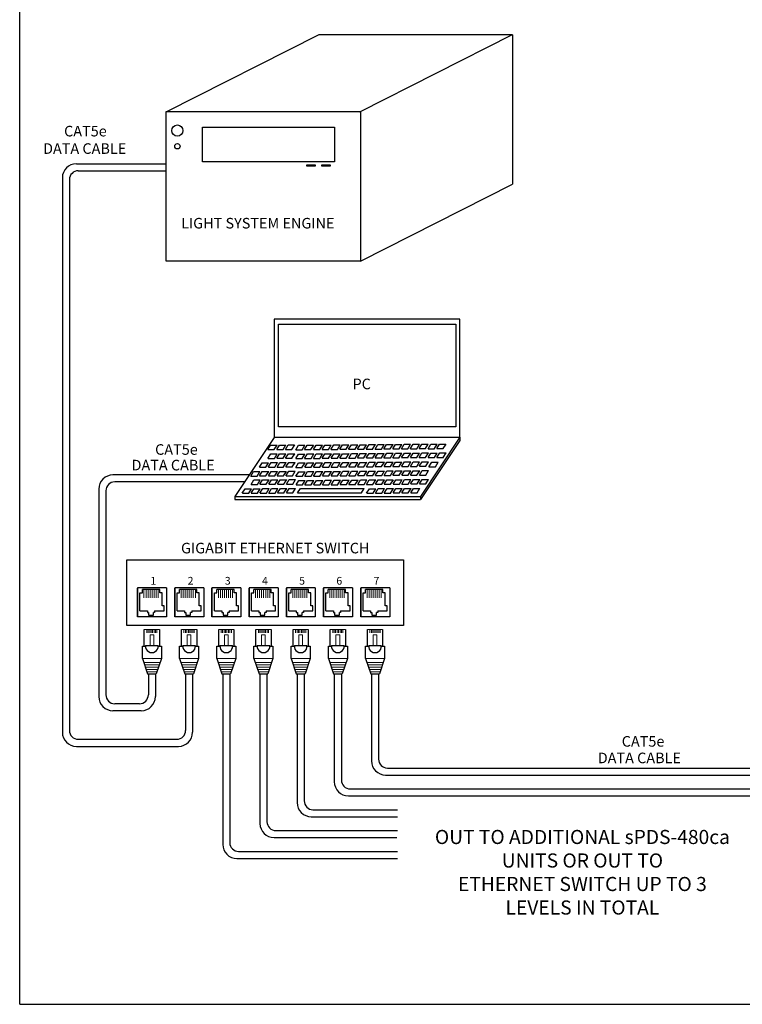
# Model space of a CAD drawing. Extents: x 186.9 to 197.9, y 378.9 to 387.4.
# Drawn here: x 186.9 to 191, y 378.9 to 384.5 of the extents above; entities that cross this region are included whole.
import ezdxf

# ---------------------------------------------------------------- set-up
doc = ezdxf.new("R2010")
doc.units = 0
doc.header["$MEASUREMENT"] = 0
doc.layers.get('0').update_dxf_attribs({"linetype": 'CONTINUOUS'})
doc.styles.get("Standard").update_dxf_attribs({"font": 'ARIAL.TTF'})

# ---------------------------------------------------------------- blocks, each defined once
blk = doc.blocks.new('A$C3A084BC8')
for p, q in [((0.051, 0.744), (0.051, 1.195)), ((0.459, 1.195), (0.459, 0.744)), ((0, 0.42), (0, 0.744)), ((0, 0.744), (0.085, 0.744)), ((0.036, 0.744), (0.085, 0.744)), ((0.086, 0.764), (0.423, 0.764)), ((0.425, 0.744), (0.474, 0.744)), ((0.425, 0.744), (0.51, 0.744)), ((0.51, 0.744), (0.51, 0.42)), ((0, 0.42), (0.138, 0)), ((0.51, 0.42), (0.372, 0)), ((0.138, 0), (0.372, 0))]:
    blk.add_line(p, q)
at = {"lineweight": 13}
for p, q in [((0.051, 1.195), (0.459, 1.195)), ((0.118, 1.195), (0.118, 1.109)), ((0.157, 1.195), (0.157, 1.109)), ((0.196, 1.195), (0.196, 1.109)), ((0.235, 1.195), (0.235, 1.109)), ((0.274, 1.195), (0.274, 1.109)), ((0.314, 1.195), (0.314, 1.109)), ((0.353, 1.195), (0.353, 1.109)), ((0.392, 1.195), (0.392, 1.109)), ((0, 0.42), (0.51, 0.42)), ((0.035, 0.312), (0.475, 0.312)), ((0.056, 0.25), (0.454, 0.25)), ((0.076, 0.187), (0.434, 0.187)), ((0.097, 0.125), (0.413, 0.125)), ((0.117, 0.062), (0.393, 0.062))]:
    blk.add_line(p, q, dxfattribs=at)
blk.add_lwpolyline([(0.205, 1.055), (0.304, 1.055), (0.304, 0.764), (0.205, 0.764)], close=True, dxfattribs=at)
blk.add_arc((0.255, 0.744), 0.17, 173.2113, 6.7887)

msp = doc.modelspace()

# ---------------------------------------------------------------- linework, layer by layer
at = {"linetype": 'Continuous'}
for p, q in [((186.9134, 378.9356), (186.9134, 387.4356)), ((187.7443, 383.9956), (188.6122, 384.4339)), ((188.6122, 384.4339), (189.7086, 384.4339)), ((188.843, 383.9963), (189.7086, 384.4339)), ((189.7085, 384.4328), (189.7085, 383.5852)), ((187.2355, 383.7015), (187.7432, 383.7015)), ((187.2455, 383.6615), (187.7432, 383.6615)), ((187.1555, 383.6215), (187.1555, 380.478)), ((187.1955, 383.6115), (187.1955, 380.488)), ((188.8465, 383.1489), (189.7085, 383.5852)), ((188.3566, 382.1484), (188.1342, 381.8146)), ((189.4096, 382.151), (189.1874, 381.8147)), ((189.4096, 382.1316), (189.1874, 381.7985)), ((189.4095, 382.1511), (189.4095, 382.1316)), ((188.3214, 382.0808), (188.3576, 382.0808)), ((188.3368, 382.1062), (188.373, 382.1062)), ((188.3714, 382.0813), (188.4076, 382.0813)), ((188.3868, 382.1066), (188.423, 382.1066)), ((188.4214, 382.0817), (188.4576, 382.0817)), ((188.4368, 382.107), (188.473, 382.107)), ((188.4793, 382.08), (188.5155, 382.08)), ((188.4947, 382.1053), (188.5308, 382.1053)), ((188.5293, 382.0804), (188.5655, 382.0804)), ((188.5447, 382.1057), (188.5808, 382.1057)), ((188.5793, 382.0808), (188.6155, 382.0808)), ((188.5947, 382.1062), (188.6308, 382.1062)), ((188.6293, 382.0813), (188.6655, 382.0813)), ((188.6447, 382.1066), (188.6808, 382.1066)), ((188.6793, 382.0817), (188.7155, 382.0817)), ((188.6947, 382.107), (188.7308, 382.107)), ((188.7293, 382.0822), (188.7655, 382.0822)), ((188.7447, 382.1075), (188.7808, 382.1075)), ((188.7793, 382.0826), (188.8155, 382.0826)), ((188.7947, 382.1079), (188.8308, 382.1079)), ((188.8293, 382.083), (188.8655, 382.083)), ((188.8447, 382.1084), (188.8808, 382.1084)), ((188.8793, 382.0835), (188.9155, 382.0835)), ((188.8947, 382.1088), (188.9308, 382.1088)), ((188.9293, 382.0839), (188.9655, 382.0839)), ((188.9447, 382.1092), (188.9808, 382.1092)), ((188.9793, 382.0843), (189.0155, 382.0843)), ((188.9947, 382.1097), (189.0308, 382.1097)), ((189.0293, 382.0848), (189.0655, 382.0848)), ((189.0447, 382.1101), (189.0808, 382.1101)), ((189.0793, 382.0852), (189.1155, 382.0852)), ((189.0947, 382.1105), (189.1308, 382.1105)), ((189.1293, 382.0856), (189.1654, 382.0856)), ((189.1447, 382.111), (189.1808, 382.111)), ((189.1793, 382.0861), (189.2154, 382.0861)), ((189.1947, 382.1114), (189.2308, 382.1114)), ((189.2298, 382.0859), (189.2659, 382.0859)), ((189.2451, 382.1112), (189.2813, 382.1112)), ((189.2798, 382.0864), (189.3159, 382.0864)), ((189.2951, 382.1117), (189.3313, 382.1117)), ((188.3219, 382.0308), (188.358, 382.0308)), ((188.3372, 382.0562), (188.3734, 382.0562)), ((188.3719, 382.0313), (188.408, 382.0313)), ((188.3872, 382.0566), (188.4234, 382.0566)), ((188.4219, 382.0317), (188.458, 382.0317)), ((188.4372, 382.057), (188.4734, 382.057)), ((188.4797, 382.03), (188.5159, 382.03)), ((188.4951, 382.0553), (188.5313, 382.0553)), ((188.5297, 382.0304), (188.5659, 382.0304)), ((188.5451, 382.0557), (188.5813, 382.0557)), ((188.5797, 382.0308), (188.6159, 382.0308)), ((188.5951, 382.0562), (188.6313, 382.0562)), ((188.6297, 382.0313), (188.6659, 382.0313)), ((188.6451, 382.0566), (188.6813, 382.0566)), ((188.6797, 382.0317), (188.7159, 382.0317)), ((188.6951, 382.057), (188.7313, 382.057)), ((188.7297, 382.0322), (188.7659, 382.0322)), ((188.7451, 382.0575), (188.7813, 382.0575)), ((188.7797, 382.0326), (188.8159, 382.0326)), ((188.7951, 382.0579), (188.8313, 382.0579)), ((188.8297, 382.033), (188.8659, 382.033)), ((188.8451, 382.0584), (188.8813, 382.0584)), ((188.8797, 382.0335), (188.9159, 382.0335)), ((188.8951, 382.0588), (188.9313, 382.0588)), ((188.9297, 382.0339), (188.9659, 382.0339)), ((188.9451, 382.0592), (188.9813, 382.0592)), ((188.9797, 382.0343), (189.0159, 382.0343)), ((188.9951, 382.0597), (189.0313, 382.0597)), ((189.0297, 382.0348), (189.0659, 382.0348)), ((189.0451, 382.0601), (189.0813, 382.0601)), ((189.0797, 382.0352), (189.1159, 382.0352)), ((189.0951, 382.0605), (189.1313, 382.0605)), ((189.1297, 382.0356), (189.1659, 382.0356)), ((189.1451, 382.061), (189.1813, 382.061)), ((189.1797, 382.0361), (189.2159, 382.0361)), ((189.1951, 382.0614), (189.2313, 382.0614)), ((189.2302, 382.0359), (189.2664, 382.0359)), ((189.2456, 382.0612), (189.2817, 382.0612)), ((189.2802, 382.0364), (189.3164, 382.0364)), ((189.2956, 382.0617), (189.3317, 382.0617)), ((188.2737, 381.981), (188.3099, 381.981)), ((188.2891, 382.0063), (188.3253, 382.0063)), ((188.2896, 381.9563), (188.3257, 381.9563)), ((188.3237, 381.9814), (188.3599, 381.9814)), ((188.3391, 382.0068), (188.3753, 382.0068)), ((188.3396, 381.9568), (188.3757, 381.9568)), ((188.3737, 381.9819), (188.4099, 381.9819)), ((188.3891, 382.0072), (188.4253, 382.0072)), ((188.3896, 381.9572), (188.4257, 381.9572)), ((188.4237, 381.9823), (188.4599, 381.9823)), ((188.4391, 382.0076), (188.4753, 382.0076)), ((188.4395, 381.9576), (188.4757, 381.9576)), ((188.4802, 381.98), (188.5163, 381.98)), ((188.4956, 382.0053), (188.5317, 382.0053)), ((188.5302, 381.9804), (188.5663, 381.9804)), ((188.5456, 382.0057), (188.5817, 382.0057)), ((188.5802, 381.9809), (188.6163, 381.9809)), ((188.5956, 382.0062), (188.6317, 382.0062)), ((188.596, 381.9562), (188.6322, 381.9562)), ((188.6302, 381.9813), (188.6663, 381.9813)), ((188.6456, 382.0066), (188.6817, 382.0066)), ((188.646, 381.9566), (188.6822, 381.9566)), ((188.6802, 381.9817), (188.7163, 381.9817)), ((188.6956, 382.007), (188.7317, 382.007)), ((188.696, 381.957), (188.7322, 381.957)), ((188.7302, 381.9822), (188.7663, 381.9822)), ((188.7456, 382.0075), (188.7817, 382.0075)), ((188.746, 381.9575), (188.7821, 381.9575)), ((188.7802, 381.9826), (188.8163, 381.9826)), ((188.7955, 382.0079), (188.8317, 382.0079)), ((188.796, 381.9579), (188.8321, 381.9579)), ((188.8302, 381.983), (188.8663, 381.983)), ((188.8455, 382.0084), (188.8817, 382.0084)), ((188.846, 381.9584), (188.8821, 381.9584)), ((188.8802, 381.9835), (188.9163, 381.9835)), ((188.8955, 382.0088), (188.9317, 382.0088)), ((188.896, 381.9588), (188.9321, 381.9588)), ((188.9302, 381.9839), (188.9663, 381.9839)), ((188.9455, 382.0092), (188.9817, 382.0092)), ((188.946, 381.9592), (188.9821, 381.9592)), ((188.9802, 381.9843), (189.0163, 381.9843)), ((188.9955, 382.0097), (189.0317, 382.0097)), ((188.996, 381.9597), (189.0321, 381.9597)), ((189.0302, 381.9848), (189.0663, 381.9848)), ((189.0455, 382.0101), (189.0817, 382.0101)), ((189.046, 381.9601), (189.0821, 381.9601)), ((189.0802, 381.9852), (189.1163, 381.9852)), ((189.0955, 382.0105), (189.1317, 382.0105)), ((189.096, 381.9605), (189.1321, 381.9605)), ((189.1302, 381.9857), (189.1663, 381.9857)), ((189.1455, 382.011), (189.1817, 382.011)), ((189.146, 381.961), (189.1821, 381.961)), ((189.1802, 381.9861), (189.2163, 381.9861)), ((189.1955, 382.0114), (189.2317, 382.0114)), ((189.196, 381.9614), (189.2321, 381.9614)), ((189.2349, 381.9834), (189.2711, 381.9834)), ((189.2503, 382.0087), (189.2864, 382.0087)), ((188.2159, 381.9372), (187.4423, 381.9372)), ((188.2242, 381.9306), (188.2603, 381.9306)), ((188.2396, 381.9559), (188.2757, 381.9559)), ((188.2414, 381.9088), (188.2776, 381.9088)), ((188.2742, 381.931), (188.3103, 381.931)), ((188.2914, 381.9092), (188.3276, 381.9092)), ((188.3242, 381.9314), (188.3603, 381.9314)), ((188.3414, 381.9097), (188.3776, 381.9097)), ((188.3742, 381.9319), (188.4103, 381.9319)), ((188.3914, 381.9101), (188.4276, 381.9101)), ((188.4242, 381.9323), (188.4603, 381.9323)), ((188.4414, 381.9106), (188.4776, 381.9106)), ((188.4806, 381.93), (188.5168, 381.93)), ((188.496, 381.9553), (188.5322, 381.9553)), ((188.4964, 381.9053), (188.5326, 381.9053)), ((188.5306, 381.9304), (188.5668, 381.9304)), ((188.546, 381.9557), (188.5822, 381.9557)), ((188.5464, 381.9057), (188.5826, 381.9057)), ((188.5806, 381.9309), (188.6168, 381.9309)), ((188.5964, 381.9062), (188.6326, 381.9062)), ((188.6306, 381.9313), (188.6668, 381.9313)), ((188.6464, 381.9066), (188.6826, 381.9066)), ((188.6806, 381.9317), (188.7168, 381.9317)), ((188.6964, 381.9071), (188.7326, 381.9071)), ((188.7306, 381.9322), (188.7668, 381.9322)), ((188.7464, 381.9075), (188.7826, 381.9075)), ((188.7806, 381.9326), (188.8168, 381.9326)), ((188.7964, 381.9079), (188.8326, 381.9079)), ((188.8306, 381.933), (188.8668, 381.933)), ((188.8464, 381.9084), (188.8826, 381.9084)), ((188.8806, 381.9335), (188.9168, 381.9335)), ((188.8964, 381.9088), (188.9326, 381.9088)), ((188.9306, 381.9339), (188.9668, 381.9339)), ((188.9464, 381.9092), (188.9826, 381.9092)), ((188.9806, 381.9343), (189.0168, 381.9343)), ((188.9964, 381.9097), (189.0326, 381.9097)), ((189.0306, 381.9348), (189.0668, 381.9348)), ((189.0464, 381.9101), (189.0826, 381.9101)), ((189.0806, 381.9352), (189.1168, 381.9352)), ((189.0964, 381.9105), (189.1326, 381.9105)), ((189.1306, 381.9357), (189.1668, 381.9357)), ((189.1464, 381.911), (189.1826, 381.911)), ((189.1806, 381.9361), (189.2168, 381.9361)), ((189.1964, 381.9114), (189.2326, 381.9114)), ((187.3623, 381.8572), (187.3623, 380.6799)), ((187.4023, 381.8472), (187.4023, 380.6899)), ((188.1892, 381.8972), (187.4523, 381.8972)), ((188.1919, 381.8584), (188.228, 381.8584)), ((188.2261, 381.8835), (188.2622, 381.8835)), ((188.2419, 381.8588), (188.278, 381.8588)), ((188.2761, 381.8839), (188.3122, 381.8839)), ((188.2919, 381.8592), (188.328, 381.8592)), ((188.3261, 381.8844), (188.3622, 381.8844)), ((188.3419, 381.8597), (188.378, 381.8597)), ((188.3761, 381.8848), (188.4122, 381.8848)), ((188.3919, 381.8601), (188.428, 381.8601)), ((188.426, 381.8852), (188.4622, 381.8852)), ((188.4419, 381.8606), (188.478, 381.8606)), ((188.4811, 381.88), (188.5172, 381.88)), ((188.5054, 381.8606), (188.8669, 381.8606)), ((188.5311, 381.8804), (188.5672, 381.8804)), ((188.5811, 381.8809), (188.6172, 381.8809)), ((188.6311, 381.8813), (188.6672, 381.8813)), ((188.681, 381.8817), (188.7172, 381.8817)), ((188.731, 381.8822), (188.7672, 381.8822)), ((188.781, 381.8826), (188.8172, 381.8826)), ((188.831, 381.883), (188.8672, 381.883)), ((188.881, 381.8835), (188.9172, 381.8835)), ((188.8969, 381.8588), (188.933, 381.8588)), ((188.931, 381.8839), (188.9672, 381.8839)), ((188.9469, 381.8592), (188.983, 381.8592)), ((188.981, 381.8843), (189.0172, 381.8843)), ((188.9969, 381.8597), (189.033, 381.8597)), ((189.031, 381.8848), (189.0672, 381.8848)), ((189.0468, 381.8601), (189.083, 381.8601)), ((189.081, 381.8852), (189.1172, 381.8852)), ((189.0968, 381.8605), (189.133, 381.8605)), ((189.131, 381.8857), (189.1672, 381.8857)), ((189.1468, 381.861), (189.183, 381.861)), ((189.181, 381.8861), (189.2172, 381.8861)), ((188.1342, 381.8146), (188.1342, 381.7985)), ((188.1342, 381.8146), (189.1874, 381.8146)), ((188.1343, 381.7985), (189.1874, 381.7985)), ((188.1765, 381.8331), (188.2127, 381.8331)), ((188.2265, 381.8335), (188.2627, 381.8335)), ((188.2765, 381.8339), (188.3127, 381.8339)), ((188.3265, 381.8344), (188.3627, 381.8344)), ((188.3765, 381.8348), (188.4126, 381.8348)), ((188.4265, 381.8352), (188.4626, 381.8352)), ((188.4899, 381.8352), (188.8513, 381.8352)), ((188.8815, 381.8335), (188.9176, 381.8335)), ((188.9315, 381.8339), (188.9676, 381.8339)), ((188.9815, 381.8343), (189.0176, 381.8343)), ((189.0315, 381.8348), (189.0676, 381.8348)), ((189.0815, 381.8352), (189.1176, 381.8352)), ((189.1315, 381.8357), (189.1676, 381.8357)), ((189.1874, 381.8147), (189.1874, 381.7985)), ((187.6432, 380.8084), (187.6432, 380.6899)), ((187.6832, 380.8084), (187.6832, 380.6799)), ((187.8542, 380.8084), (187.8542, 380.488)), ((187.8942, 380.8084), (187.8942, 380.478)), ((188.0651, 380.8084), (188.0651, 379.8425)), ((188.1051, 380.8084), (188.1051, 379.8525)), ((188.2761, 380.8084), (188.2761, 379.9607)), ((188.3161, 380.8084), (188.3161, 379.9707)), ((188.487, 380.8084), (188.487, 380.0789)), ((188.527, 380.8084), (188.527, 380.0889)), ((188.6979, 380.8084), (188.6979, 380.1971)), ((188.7379, 380.8084), (188.7379, 380.2071)), ((188.9089, 380.8084), (188.9089, 380.3153)), ((188.9489, 380.8084), (188.9489, 380.3253)), ((187.5932, 380.6399), (187.4523, 380.6399)), ((187.6032, 380.5999), (187.4423, 380.5999)), ((187.2355, 380.398), (187.8142, 380.398)), ((187.2455, 380.438), (187.8042, 380.438)), ((188.9889, 380.2353), (192.0146, 380.2353)), ((188.9989, 380.2753), (191.9707, 380.2753)), ((188.7779, 380.1171), (190.208, 380.1171)), ((188.7879, 380.1571), (190.208, 380.1571)), ((190.208, 380.1571), (191.2584, 380.1571)), ((190.208, 380.1171), (191.2584, 380.1171)), ((188.577, 380.0389), (189.0567, 380.0389)), ((188.567, 379.9989), (189.0567, 379.9989)), ((188.3661, 379.9207), (189.0567, 379.9207)), ((188.3561, 379.8807), (189.0523, 379.8807)), ((188.1551, 379.8025), (189.0567, 379.8025)), ((188.1451, 379.7625), (189.0567, 379.7625)), ((186.9134, 378.9356), (197.9134, 378.9356))]:
    msp.add_line(p, q, dxfattribs=at)
at = {"color": 7, "linetype": 'Continuous'}
for p, q in [((187.7463, 381.2972), (187.5822, 381.2972)), ((187.5822, 381.2972), (187.5822, 381.1332)), ((187.7463, 381.2972), (187.7463, 381.1332)), ((187.9572, 381.2972), (187.7931, 381.2972)), ((187.7931, 381.2972), (187.7931, 381.1332)), ((187.9572, 381.2972), (187.9572, 381.1332)), ((188.1681, 381.2972), (188.0041, 381.2972)), ((188.0041, 381.2972), (188.0041, 381.1332)), ((188.1681, 381.2972), (188.1681, 381.1332)), ((188.3791, 381.2972), (188.215, 381.2972)), ((188.215, 381.2972), (188.215, 381.1332)), ((188.3791, 381.2972), (188.3791, 381.1332)), ((188.59, 381.2972), (188.426, 381.2972)), ((188.426, 381.2972), (188.426, 381.1332)), ((188.59, 381.2972), (188.59, 381.1332)), ((188.801, 381.2972), (188.6369, 381.2972)), ((188.6369, 381.2972), (188.6369, 381.1332)), ((188.801, 381.2972), (188.801, 381.1332)), ((189.0119, 381.2972), (188.8478, 381.2972)), ((188.8478, 381.2972), (188.8478, 381.1332)), ((189.0119, 381.2972), (189.0119, 381.1332)), ((187.7463, 381.1332), (187.5822, 381.1332)), ((187.9572, 381.1332), (187.7931, 381.1332)), ((188.1681, 381.1332), (188.0041, 381.1332)), ((188.3791, 381.1332), (188.215, 381.1332)), ((188.59, 381.1332), (188.426, 381.1332)), ((188.801, 381.1332), (188.6369, 381.1332)), ((189.0119, 381.1332), (188.8478, 381.1332))]:
    msp.add_line(p, q, dxfattribs=at)
for p, q in [((187.5822, 381.1332), (187.5822, 381.2949)), ((187.6092, 381.268), (187.6092, 381.2882)), ((187.7074, 381.2882), (187.6092, 381.2882)), ((187.7074, 381.268), (187.7074, 381.2882)), ((187.7931, 381.1332), (187.7931, 381.2949)), ((187.9184, 381.2882), (187.8201, 381.2882)), ((187.8201, 381.268), (187.8201, 381.2882)), ((187.9184, 381.268), (187.9184, 381.2882)), ((188.0041, 381.1332), (188.0041, 381.2949)), ((188.1293, 381.2882), (188.031, 381.2882)), ((188.031, 381.268), (188.031, 381.2882)), ((188.1293, 381.268), (188.1293, 381.2882)), ((188.215, 381.1332), (188.215, 381.2949)), ((188.242, 381.268), (188.242, 381.2882)), ((188.3402, 381.2882), (188.242, 381.2882)), ((188.3402, 381.268), (188.3402, 381.2882)), ((188.426, 381.1332), (188.426, 381.2949)), ((188.4529, 381.268), (188.4529, 381.2882)), ((188.5512, 381.2882), (188.4529, 381.2882)), ((188.5512, 381.268), (188.5512, 381.2882)), ((188.6369, 381.1332), (188.6369, 381.2949)), ((188.6639, 381.268), (188.6639, 381.2882)), ((188.7621, 381.2882), (188.6639, 381.2882)), ((188.7621, 381.268), (188.7621, 381.2882)), ((188.8478, 381.1332), (188.8478, 381.2949)), ((188.973, 381.2882), (188.8748, 381.2882)), ((188.8748, 381.268), (188.8748, 381.2882)), ((188.973, 381.268), (188.973, 381.2882)), ((187.5957, 381.268), (187.6092, 381.268)), ((187.5957, 381.1673), (187.5957, 381.268)), ((187.7209, 381.268), (187.7074, 381.268)), ((187.7209, 381.1949), (187.7209, 381.268)), ((187.8066, 381.268), (187.8201, 381.268)), ((187.8066, 381.1673), (187.8066, 381.268)), ((187.9318, 381.268), (187.9184, 381.268)), ((187.9318, 381.1949), (187.9318, 381.268)), ((188.0176, 381.268), (188.031, 381.268)), ((188.0176, 381.1673), (188.0176, 381.268)), ((188.1428, 381.268), (188.1293, 381.268)), ((188.1428, 381.1949), (188.1428, 381.268)), ((188.2285, 381.268), (188.242, 381.268)), ((188.2285, 381.1673), (188.2285, 381.268)), ((188.3537, 381.268), (188.3402, 381.268)), ((188.3537, 381.1949), (188.3537, 381.268)), ((188.4394, 381.268), (188.4529, 381.268)), ((188.4394, 381.1673), (188.4394, 381.268)), ((188.5647, 381.268), (188.5512, 381.268)), ((188.5647, 381.1949), (188.5647, 381.268)), ((188.6504, 381.268), (188.6639, 381.268)), ((188.6504, 381.1673), (188.6504, 381.268)), ((188.7756, 381.268), (188.7621, 381.268)), ((188.7756, 381.1949), (188.7756, 381.268)), ((188.8613, 381.268), (188.8748, 381.268)), ((188.8613, 381.1673), (188.8613, 381.268)), ((188.9865, 381.268), (188.973, 381.268)), ((188.9865, 381.1949), (188.9865, 381.268)), ((187.7323, 381.1949), (187.7209, 381.1949)), ((187.7323, 381.1673), (187.7323, 381.1949)), ((187.9432, 381.1949), (187.9318, 381.1949)), ((187.9432, 381.1673), (187.9432, 381.1949)), ((188.1542, 381.1949), (188.1428, 381.1949)), ((188.1542, 381.1673), (188.1542, 381.1949)), ((188.3651, 381.1949), (188.3537, 381.1949)), ((188.3651, 381.1673), (188.3651, 381.1949)), ((188.576, 381.1949), (188.5647, 381.1949)), ((188.576, 381.1673), (188.576, 381.1949)), ((188.787, 381.1949), (188.7756, 381.1949)), ((188.787, 381.1673), (188.787, 381.1949)), ((188.9979, 381.1949), (188.9865, 381.1949)), ((188.9979, 381.1673), (188.9979, 381.1949)), ((187.7439, 381.1332), (187.5822, 381.1332)), ((187.5957, 381.1673), (187.6377, 381.1673)), ((187.6377, 381.1673), (187.6377, 381.1575)), ((187.6377, 381.1575), (187.6448, 381.1575)), ((187.6448, 381.1575), (187.6448, 381.1421)), ((187.6448, 381.1421), (187.6718, 381.1421)), ((187.6718, 381.1421), (187.6718, 381.1575)), ((187.6788, 381.1575), (187.6718, 381.1575)), ((187.6788, 381.1673), (187.7323, 381.1673)), ((187.6788, 381.1673), (187.6788, 381.1575)), ((187.9549, 381.1332), (187.7931, 381.1332)), ((187.8066, 381.1673), (187.8487, 381.1673)), ((187.8487, 381.1673), (187.8487, 381.1575)), ((187.8487, 381.1575), (187.8558, 381.1575)), ((187.8558, 381.1575), (187.8558, 381.1421)), ((187.8558, 381.1421), (187.8827, 381.1421)), ((187.8827, 381.1421), (187.8827, 381.1575)), ((187.8898, 381.1575), (187.8827, 381.1575)), ((187.8898, 381.1673), (187.9432, 381.1673)), ((187.8898, 381.1673), (187.8898, 381.1575)), ((188.1658, 381.1332), (188.0041, 381.1332)), ((188.0176, 381.1673), (188.0596, 381.1673)), ((188.0596, 381.1673), (188.0596, 381.1575)), ((188.0596, 381.1575), (188.0667, 381.1575)), ((188.0667, 381.1575), (188.0667, 381.1421)), ((188.0667, 381.1421), (188.0936, 381.1421)), ((188.1007, 381.1575), (188.0936, 381.1575)), ((188.0936, 381.1421), (188.0936, 381.1575)), ((188.1007, 381.1673), (188.1542, 381.1673)), ((188.1007, 381.1673), (188.1007, 381.1575)), ((188.3768, 381.1332), (188.215, 381.1332)), ((188.2285, 381.1673), (188.2706, 381.1673)), ((188.2706, 381.1673), (188.2706, 381.1575)), ((188.2706, 381.1575), (188.2776, 381.1575)), ((188.2776, 381.1575), (188.2776, 381.1421)), ((188.2776, 381.1421), (188.3046, 381.1421)), ((188.3046, 381.1421), (188.3046, 381.1575)), ((188.3117, 381.1575), (188.3046, 381.1575)), ((188.3117, 381.1673), (188.3651, 381.1673)), ((188.3117, 381.1673), (188.3117, 381.1575)), ((188.5877, 381.1332), (188.426, 381.1332)), ((188.4394, 381.1673), (188.4815, 381.1673)), ((188.4815, 381.1673), (188.4815, 381.1575)), ((188.4815, 381.1575), (188.4886, 381.1575)), ((188.4886, 381.1575), (188.4886, 381.1421)), ((188.4886, 381.1421), (188.5155, 381.1421)), ((188.5155, 381.1421), (188.5155, 381.1575)), ((188.5226, 381.1575), (188.5155, 381.1575)), ((188.5226, 381.1673), (188.576, 381.1673)), ((188.5226, 381.1673), (188.5226, 381.1575)), ((188.7986, 381.1332), (188.6369, 381.1332)), ((188.6504, 381.1673), (188.6924, 381.1673)), ((188.6924, 381.1673), (188.6924, 381.1575)), ((188.6924, 381.1575), (188.6995, 381.1575)), ((188.6995, 381.1575), (188.6995, 381.1421)), ((188.6995, 381.1421), (188.7265, 381.1421)), ((188.7265, 381.1421), (188.7265, 381.1575)), ((188.7335, 381.1575), (188.7265, 381.1575)), ((188.7335, 381.1673), (188.787, 381.1673)), ((188.7335, 381.1673), (188.7335, 381.1575)), ((189.0096, 381.1332), (188.8478, 381.1332)), ((188.8613, 381.1673), (188.9034, 381.1673)), ((188.9034, 381.1673), (188.9034, 381.1575)), ((188.9034, 381.1575), (188.9104, 381.1575)), ((188.9104, 381.1575), (188.9104, 381.1421)), ((188.9104, 381.1421), (188.9374, 381.1421)), ((188.9374, 381.1421), (188.9374, 381.1575)), ((188.9445, 381.1575), (188.9374, 381.1575)), ((188.9445, 381.1673), (188.9979, 381.1673)), ((188.9445, 381.1673), (188.9445, 381.1575))]:
    msp.add_line(p, q)
at = {"lineweight": 13}
for p, q in [((187.6185, 381.2882), (187.6185, 381.241)), ((187.63, 381.2882), (187.63, 381.241)), ((187.6414, 381.2882), (187.6414, 381.241)), ((187.6529, 381.2882), (187.6529, 381.241)), ((187.6643, 381.2882), (187.6643, 381.241)), ((187.6758, 381.2882), (187.6758, 381.241)), ((187.6873, 381.2882), (187.6873, 381.241)), ((187.6987, 381.2882), (187.6987, 381.241)), ((187.8294, 381.2882), (187.8294, 381.241)), ((187.8409, 381.2882), (187.8409, 381.241)), ((187.8524, 381.2882), (187.8524, 381.241)), ((187.8638, 381.2882), (187.8638, 381.241)), ((187.8753, 381.2882), (187.8753, 381.241)), ((187.8867, 381.2882), (187.8867, 381.241)), ((187.8982, 381.2882), (187.8982, 381.241)), ((187.9097, 381.2882), (187.9097, 381.241)), ((188.0404, 381.2882), (188.0404, 381.241)), ((188.0518, 381.2882), (188.0518, 381.241)), ((188.0633, 381.2882), (188.0633, 381.241)), ((188.0748, 381.2882), (188.0748, 381.241)), ((188.0862, 381.2882), (188.0862, 381.241)), ((188.0977, 381.2882), (188.0977, 381.241)), ((188.1091, 381.2882), (188.1091, 381.241)), ((188.1206, 381.2882), (188.1206, 381.241)), ((188.2513, 381.2882), (188.2513, 381.241)), ((188.2628, 381.2882), (188.2628, 381.241)), ((188.2742, 381.2882), (188.2742, 381.241)), ((188.2857, 381.2882), (188.2857, 381.241)), ((188.2972, 381.2882), (188.2972, 381.241)), ((188.3086, 381.2882), (188.3086, 381.241)), ((188.3201, 381.2882), (188.3201, 381.241)), ((188.3315, 381.2882), (188.3315, 381.241)), ((188.4623, 381.2882), (188.4623, 381.241)), ((188.4737, 381.2882), (188.4737, 381.241)), ((188.4852, 381.2882), (188.4852, 381.241)), ((188.4966, 381.2882), (188.4966, 381.241)), ((188.5081, 381.2882), (188.5081, 381.241)), ((188.5196, 381.2882), (188.5196, 381.241)), ((188.531, 381.2882), (188.531, 381.241)), ((188.5425, 381.2882), (188.5425, 381.241)), ((188.6732, 381.2882), (188.6732, 381.241)), ((188.6846, 381.2882), (188.6846, 381.241)), ((188.6961, 381.2882), (188.6961, 381.241)), ((188.7076, 381.2882), (188.7076, 381.241)), ((188.719, 381.2882), (188.719, 381.241)), ((188.7305, 381.2882), (188.7305, 381.241)), ((188.742, 381.2882), (188.742, 381.241)), ((188.7534, 381.2882), (188.7534, 381.241)), ((188.8841, 381.2882), (188.8841, 381.241)), ((188.8956, 381.2882), (188.8956, 381.241)), ((188.907, 381.2882), (188.907, 381.241)), ((188.9185, 381.2882), (188.9185, 381.241)), ((188.93, 381.2882), (188.93, 381.241)), ((188.9414, 381.2882), (188.9414, 381.241)), ((188.9529, 381.2882), (188.9529, 381.241)), ((188.9644, 381.2882), (188.9644, 381.241))]:
    msp.add_line(p, q, dxfattribs=at)
at = {"linetype": 'Continuous'}
for points in [[(187.7445, 383.9973), (188.8465, 383.9973), (188.8465, 383.1489), (187.7445, 383.1489)], [(187.9505, 383.909), (188.6997, 383.909), (188.6997, 383.712), (187.9505, 383.712)], [(188.5424, 383.6961), (188.59, 383.6961), (188.59, 383.6873), (188.5424, 383.6873)], [(188.6277, 383.6955), (188.6753, 383.6955), (188.6753, 383.6868), (188.6277, 383.6868)], [(188.3569, 382.1511), (189.4096, 382.1511), (189.4096, 382.8205), (188.3569, 382.8205)], [(188.3806, 382.7918), (189.3871, 382.7918), (189.3871, 382.2095), (188.3806, 382.2095)]]:
    msp.add_lwpolyline(points, close=True, dxfattribs=at)
at = {"linetype": 'Continuous', "flags": 128}
for points in [[(188.3211, 382.0808), (188.3368, 382.1062)], [(188.3574, 382.0809), (188.3731, 382.1063)], [(188.3711, 382.0813), (188.3868, 382.1066)], [(188.4074, 382.0814), (188.4231, 382.1067)], [(188.4211, 382.0817), (188.4368, 382.107)], [(188.4574, 382.0818), (188.4731, 382.1071)], [(188.479, 382.08), (188.4947, 382.1053)], [(188.5153, 382.0801), (188.5309, 382.1054)], [(188.529, 382.0804), (188.5447, 382.1057)], [(188.5653, 382.0805), (188.5809, 382.1058)], [(188.579, 382.0808), (188.5947, 382.1062)], [(188.6153, 382.0809), (188.6309, 382.1063)], [(188.629, 382.0813), (188.6447, 382.1066)], [(188.6653, 382.0814), (188.6809, 382.1067)], [(188.679, 382.0817), (188.6947, 382.107)], [(188.7153, 382.0818), (188.7309, 382.1071)], [(188.729, 382.0822), (188.7447, 382.1075)], [(188.7653, 382.0823), (188.7809, 382.1076)], [(188.779, 382.0826), (188.7947, 382.1079)], [(188.8153, 382.0827), (188.8309, 382.108)], [(188.829, 382.083), (188.8447, 382.1084)], [(188.8653, 382.0831), (188.8809, 382.1084)], [(188.879, 382.0835), (188.8947, 382.1088)], [(188.9153, 382.0836), (188.9309, 382.1089)], [(188.929, 382.0839), (188.9447, 382.1092)], [(188.9653, 382.084), (188.9809, 382.1093)], [(188.979, 382.0843), (188.9947, 382.1097)], [(189.0153, 382.0844), (189.0309, 382.1098)], [(189.029, 382.0848), (189.0447, 382.1101)], [(189.0653, 382.0849), (189.0809, 382.1102)], [(189.079, 382.0852), (189.0947, 382.1105)], [(189.1153, 382.0853), (189.1309, 382.1106)], [(189.129, 382.0856), (189.1447, 382.111)], [(189.1653, 382.0857), (189.1809, 382.1111)], [(189.179, 382.0861), (189.1947, 382.1114)], [(189.2153, 382.0862), (189.2309, 382.1115)], [(189.2295, 382.0859), (189.2451, 382.1112)], [(189.2657, 382.086), (189.2814, 382.1113)], [(189.2795, 382.0864), (189.2951, 382.1117)], [(189.3157, 382.0865), (189.3314, 382.1118)], [(188.3216, 382.0308), (188.3372, 382.0562)], [(188.3578, 382.0309), (188.3735, 382.0563)], [(188.3716, 382.0313), (188.3872, 382.0566)], [(188.4078, 382.0314), (188.4235, 382.0567)], [(188.4216, 382.0317), (188.4372, 382.057)], [(188.4578, 382.0318), (188.4735, 382.0571)], [(188.4795, 382.03), (188.4951, 382.0553)], [(188.5157, 382.0301), (188.5314, 382.0554)], [(188.5295, 382.0304), (188.5451, 382.0557)], [(188.5657, 382.0305), (188.5814, 382.0558)], [(188.5795, 382.0308), (188.5951, 382.0562)], [(188.6157, 382.0309), (188.6314, 382.0563)], [(188.6295, 382.0313), (188.6451, 382.0566)], [(188.6657, 382.0314), (188.6814, 382.0567)], [(188.6795, 382.0317), (188.6951, 382.057)], [(188.7157, 382.0318), (188.7314, 382.0571)], [(188.7295, 382.0322), (188.7451, 382.0575)], [(188.7657, 382.0323), (188.7814, 382.0576)], [(188.7795, 382.0326), (188.7951, 382.0579)], [(188.8157, 382.0327), (188.8314, 382.058)], [(188.8295, 382.033), (188.8451, 382.0584)], [(188.8657, 382.0331), (188.8814, 382.0584)], [(188.8794, 382.0335), (188.8951, 382.0588)], [(188.9157, 382.0336), (188.9314, 382.0589)], [(188.9294, 382.0339), (188.9451, 382.0592)], [(188.9657, 382.034), (188.9814, 382.0593)], [(188.9794, 382.0343), (188.9951, 382.0597)], [(189.0157, 382.0344), (189.0314, 382.0598)], [(189.0294, 382.0348), (189.0451, 382.0601)], [(189.0657, 382.0349), (189.0814, 382.0602)], [(189.0794, 382.0352), (189.0951, 382.0605)], [(189.1157, 382.0353), (189.1314, 382.0606)], [(189.1294, 382.0356), (189.1451, 382.061)], [(189.1657, 382.0357), (189.1814, 382.0611)], [(189.1794, 382.0361), (189.1951, 382.0614)], [(189.2157, 382.0362), (189.2314, 382.0615)], [(189.2299, 382.0359), (189.2456, 382.0612)], [(189.2662, 382.036), (189.2818, 382.0613)], [(189.2799, 382.0364), (189.2956, 382.0617)], [(189.3162, 382.0365), (189.3318, 382.0618)], [(188.2735, 381.981), (188.2891, 382.0063)], [(188.2739, 381.931), (188.2896, 381.9563)], [(188.3097, 381.9811), (188.3254, 382.0064)], [(188.3101, 381.9311), (188.3258, 381.9564)], [(188.3235, 381.9814), (188.3391, 382.0068)], [(188.3239, 381.9314), (188.3396, 381.9568)], [(188.3597, 381.9815), (188.3754, 382.0069)], [(188.3601, 381.9315), (188.3758, 381.9569)], [(188.3735, 381.9819), (188.3891, 382.0072)], [(188.3739, 381.9319), (188.3896, 381.9572)], [(188.4097, 381.982), (188.4254, 382.0073)], [(188.4101, 381.932), (188.4258, 381.9573)], [(188.4235, 381.9823), (188.4391, 382.0076)], [(188.4239, 381.9323), (188.4395, 381.9576)], [(188.4597, 381.9824), (188.4754, 382.0077)], [(188.4601, 381.9324), (188.4758, 381.9577)], [(188.4799, 381.98), (188.4956, 382.0053)], [(188.5162, 381.9801), (188.5318, 382.0054)], [(188.5299, 381.9804), (188.5456, 382.0057)], [(188.5662, 381.9805), (188.5818, 382.0058)], [(188.5799, 381.9809), (188.5956, 382.0062)], [(188.5803, 381.9309), (188.596, 381.9562)], [(188.6162, 381.9809), (188.6318, 382.0063)], [(188.6166, 381.9309), (188.6322, 381.9563)], [(188.6299, 381.9813), (188.6456, 382.0066)], [(188.6303, 381.9313), (188.646, 381.9566)], [(188.6662, 381.9814), (188.6818, 382.0067)], [(188.6666, 381.9314), (188.6822, 381.9567)], [(188.6799, 381.9817), (188.6956, 382.007)], [(188.6803, 381.9317), (188.696, 381.957)], [(188.7161, 381.9818), (188.7318, 382.0071)], [(188.7166, 381.9318), (188.7322, 381.9571)], [(188.7299, 381.9822), (188.7456, 382.0075)], [(188.7303, 381.9322), (188.746, 381.9575)], [(188.7661, 381.9823), (188.7818, 382.0076)], [(188.7666, 381.9323), (188.7822, 381.9576)], [(188.7799, 381.9826), (188.7955, 382.0079)], [(188.7803, 381.9326), (188.796, 381.9579)], [(188.8161, 381.9827), (188.8318, 382.008)], [(188.8166, 381.9327), (188.8322, 381.958)], [(188.8299, 381.983), (188.8455, 382.0084)], [(188.8303, 381.933), (188.846, 381.9584)], [(188.8661, 381.9831), (188.8818, 382.0085)], [(188.8666, 381.9331), (188.8822, 381.9585)], [(188.8799, 381.9835), (188.8955, 382.0088)], [(188.8803, 381.9335), (188.896, 381.9588)], [(188.9161, 381.9836), (188.9318, 382.0089)], [(188.9166, 381.9336), (188.9322, 381.9589)], [(188.9299, 381.9839), (188.9455, 382.0092)], [(188.9303, 381.9339), (188.946, 381.9592)], [(188.9661, 381.984), (188.9818, 382.0093)], [(188.9666, 381.934), (188.9822, 381.9593)], [(188.9799, 381.9843), (188.9955, 382.0097)], [(188.9803, 381.9343), (188.996, 381.9597)], [(189.0161, 381.9844), (189.0318, 382.0098)], [(189.0166, 381.9344), (189.0322, 381.9598)], [(189.0299, 381.9848), (189.0455, 382.0101)], [(189.0303, 381.9348), (189.046, 381.9601)], [(189.0661, 381.9849), (189.0818, 382.0102)], [(189.0666, 381.9349), (189.0822, 381.9602)], [(189.0799, 381.9852), (189.0955, 382.0105)], [(189.0803, 381.9352), (189.096, 381.9605)], [(189.1161, 381.9853), (189.1318, 382.0106)], [(189.1166, 381.9353), (189.1322, 381.9606)], [(189.1299, 381.9857), (189.1455, 382.011)], [(189.1303, 381.9357), (189.146, 381.961)], [(189.1661, 381.9857), (189.1818, 382.0111)], [(189.1666, 381.9357), (189.1822, 381.9611)], [(189.1799, 381.9861), (189.1955, 382.0114)], [(189.1803, 381.9361), (189.196, 381.9614)], [(189.2161, 381.9862), (189.2318, 382.0115)], [(189.2166, 381.9362), (189.2322, 381.9615)], [(189.2346, 381.9834), (189.2503, 382.0087)], [(189.2709, 381.9835), (189.2865, 382.0088)], [(188.2239, 381.9306), (188.2396, 381.9559)], [(188.2258, 381.8835), (188.2414, 381.9088)], [(188.2602, 381.9307), (188.2758, 381.956)], [(188.262, 381.8836), (188.2777, 381.9089)], [(188.2758, 381.8839), (188.2914, 381.9092)], [(188.312, 381.884), (188.3277, 381.9093)], [(188.3258, 381.8844), (188.3414, 381.9097)], [(188.362, 381.8845), (188.3777, 381.9098)], [(188.3758, 381.8848), (188.3914, 381.9101)], [(188.412, 381.8849), (188.4277, 381.9102)], [(188.4258, 381.8852), (188.4414, 381.9106)], [(188.462, 381.8853), (188.4777, 381.9106)], [(188.4803, 381.93), (188.496, 381.9553)], [(188.4808, 381.88), (188.4964, 381.9053)], [(188.5166, 381.9301), (188.5323, 381.9554)], [(188.517, 381.8801), (188.5327, 381.9054)], [(188.5303, 381.9304), (188.546, 381.9557)], [(188.5308, 381.8804), (188.5464, 381.9057)], [(188.5666, 381.9305), (188.5823, 381.9558)], [(188.567, 381.8805), (188.5827, 381.9058)], [(188.5808, 381.8809), (188.5964, 381.9062)], [(188.617, 381.881), (188.6327, 381.9063)], [(188.6308, 381.8813), (188.6464, 381.9066)], [(188.667, 381.8814), (188.6827, 381.9067)], [(188.6808, 381.8817), (188.6964, 381.9071)], [(188.717, 381.8818), (188.7327, 381.9071)], [(188.7308, 381.8822), (188.7464, 381.9075)], [(188.767, 381.8823), (188.7827, 381.9076)], [(188.7808, 381.8826), (188.7964, 381.9079)], [(188.817, 381.8827), (188.8327, 381.908)], [(188.8308, 381.883), (188.8464, 381.9084)], [(188.867, 381.8831), (188.8827, 381.9085)], [(188.8808, 381.8835), (188.8964, 381.9088)], [(188.917, 381.8836), (188.9327, 381.9089)], [(188.9308, 381.8839), (188.9464, 381.9092)], [(188.967, 381.884), (188.9827, 381.9093)], [(188.9808, 381.8843), (188.9964, 381.9097)], [(189.017, 381.8844), (189.0327, 381.9098)], [(189.0308, 381.8848), (189.0464, 381.9101)], [(189.067, 381.8849), (189.0827, 381.9102)], [(189.0807, 381.8852), (189.0964, 381.9105)], [(189.117, 381.8853), (189.1327, 381.9106)], [(189.1307, 381.8857), (189.1464, 381.911)], [(189.167, 381.8858), (189.1827, 381.9111)], [(189.1807, 381.8861), (189.1964, 381.9114)], [(189.217, 381.8862), (189.2327, 381.9115)], [(188.1762, 381.8331), (188.1919, 381.8584)], [(188.2125, 381.8331), (188.2281, 381.8585)], [(188.2262, 381.8335), (188.2419, 381.8588)], [(188.2625, 381.8336), (188.2781, 381.8589)], [(188.2762, 381.8339), (188.2919, 381.8592)], [(188.3125, 381.834), (188.3281, 381.8593)], [(188.3262, 381.8344), (188.3419, 381.8597)], [(188.3625, 381.8345), (188.3781, 381.8598)], [(188.3762, 381.8348), (188.3919, 381.8601)], [(188.4125, 381.8349), (188.4281, 381.8602)], [(188.4262, 381.8352), (188.4419, 381.8606)], [(188.4625, 381.8353), (188.4781, 381.8607)], [(188.4898, 381.8353), (188.5054, 381.8606)], [(188.8513, 381.8355), (188.8669, 381.8608)], [(188.881, 381.8335), (188.8967, 381.8588)], [(188.9174, 381.8336), (188.9331, 381.8589)], [(188.9312, 381.8339), (188.9469, 381.8592)], [(188.9674, 381.834), (188.9831, 381.8593)], [(188.9812, 381.8343), (188.9969, 381.8597)], [(189.0174, 381.8344), (189.0331, 381.8598)], [(189.0312, 381.8348), (189.0468, 381.8601)], [(189.0674, 381.8349), (189.0831, 381.8602)], [(189.0812, 381.8352), (189.0968, 381.8605)], [(189.1174, 381.8353), (189.1331, 381.8606)], [(189.1312, 381.8357), (189.1468, 381.861)], [(189.1674, 381.8358), (189.1831, 381.8611)]]:
    msp.add_lwpolyline(points, dxfattribs=at)
at = {"color": 0}
msp.add_lwpolyline([(187.5213, 381.4555), (189.0905, 381.4555), (189.0905, 381.0829), (187.5213, 381.0829)], close=True, dxfattribs=at)
at = {"linetype": 'Continuous'}
for centre, radius in [((187.8076, 383.8892), 0.032), ((187.8076, 383.8006), 0.0151)]:
    msp.add_circle(centre, radius, dxfattribs=at)
for centre, radius, start, end in [((187.2355, 383.6215), 0.08, 90, 180), ((187.2455, 383.6115), 0.05, 90, 180), ((187.4423, 381.8572), 0.08, 90, 180), ((187.4523, 381.8472), 0.05, 90, 180), ((187.4423, 380.6799), 0.08, 180, 270), ((187.4523, 380.6899), 0.05, 180, 270), ((187.5932, 380.6899), 0.05, 270, 360), ((187.6032, 380.6799), 0.08, 270, 0), ((187.2355, 380.478), 0.08, 180, 270), ((187.2455, 380.488), 0.05, 180, 270), ((187.8042, 380.488), 0.05, 270, 360), ((187.8142, 380.478), 0.08, 270, 0), ((188.9889, 380.3153), 0.08, 180, 270), ((188.9989, 380.3253), 0.05, 180, 270), ((188.7779, 380.1971), 0.08, 180, 270), ((188.7879, 380.2071), 0.05, 180, 270), ((188.567, 380.0789), 0.08, 180, 270), ((188.577, 380.0889), 0.05, 180, 270), ((188.3561, 379.9607), 0.08, 180, 270), ((188.3661, 379.9707), 0.05, 180, 270), ((188.1451, 379.8425), 0.08, 180, 270), ((188.1551, 379.8525), 0.05, 180, 270)]:
    msp.add_arc(centre, radius, start, end, dxfattribs=at)

# ---------------------------------------------------------------- block references
at = {"xscale": 0.2109375, "yscale": 0.2109375, "zscale": 0.2109375}
for p in [(187.6095, 380.8084), (187.8204, 380.8084), (188.0313, 380.8084), (188.2423, 380.8084), (188.4532, 380.8084), (188.6642, 380.8084), (188.8751, 380.8084)]:
    msp.add_blockref('A$C3A084BC8', p, dxfattribs=at)

# ---------------------------------------------------------------- texts
for s, p in [('CAT5e', (187.1653, 383.8562)), ('CAT5e', (187.6815, 382.0512)), ('CAT5e', (190.3282, 380.3964)), ('DATA CABLE', (190.1922, 380.3024))]:
    msp.add_text(s, height=0.06).set_placement(p)
at = {"linetype": 'Continuous'}
for p in [(187.046, 383.7574), (187.5478, 381.9626)]:
    msp.add_text('DATA CABLE', height=0.06, dxfattribs=at).set_placement(p)
at = {"color": 0}
for s, height, p in [('LIGHT SYSTEM ENGINE', 0.06, (187.829, 383.3342)), ('PC', 0.06, (188.8013, 382.4228)), ('GIGABIT ETHERNET SWITCH', 0.06, (187.8285, 381.4922)), ('1', 0.0439, (187.6549, 381.3149)), ('2', 0.0439, (187.8658, 381.3149)), ('3', 0.0439, (188.0768, 381.3149)), ('4', 0.0439, (188.2877, 381.3149)), ('5', 0.0439, (188.4986, 381.3149)), ('6', 0.0439, (188.7096, 381.3149)), ('7', 0.0439, (188.9205, 381.3149))]:
    msp.add_text(s, height=height, dxfattribs=at).set_placement(p)
at = {"insert": (190.105, 379.9243), "char_height": 0.08, "width": 2.887585, "attachment_point": 2}
msp.add_mtext('OUT TO ADDITIONAL sPDS-480ca\\PUNITS OR OUT TO\\PETHERNET SWITCH UP TO 3\\PLEVELS IN TOTAL', dxfattribs=at)

doc.saveas('drawing.dxf')
